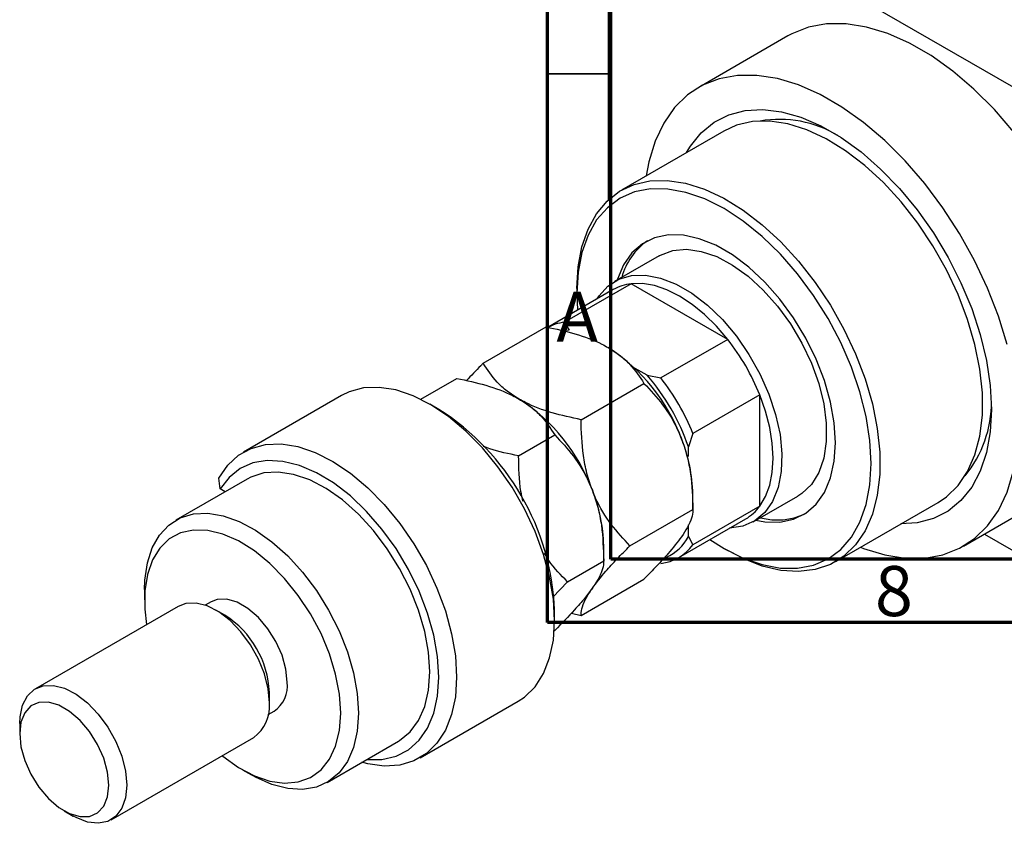
# Model space of a CAD drawing. Units: millimetres. Extents: x -27 to 463, y -11 to 292.
# Drawn here: x -27 to 51, y -11 to 53 of the extents above; entities that cross this region are included whole.
import ezdxf

# ---------------------------------------------------------------- set-up
doc = ezdxf.new("R2010")
doc.units = ezdxf.units.MM
doc.styles.add('SLDTEXTSTYLE0', font='TXT', dxfattribs={"width": 0.75})

msp = doc.modelspace()

# ---------------------------------------------------------------- linework, layer by layer
at = {"color": 7, "linetype": 'Continuous', "lineweight": 70}
for p, q in [((15, 5), (15, 292)), ((20, 10), (20, 287)), ((410, 10), (20, 10)), ((415, 5), (15, 5))]:
    msp.add_line(p, q, dxfattribs=at)
at = {"color": 7, "linetype": 'Continuous', "lineweight": 25}
for p, q in [((20.153, 65.769), (68.943, 37.61)), ((19.799, 65.565), (19.799, 38.488)), ((34.051, 51.503), (26.98, 47.422)), ((28.979, 43.958), (20.847, 39.264)), ((23.847, 34.068), (20.311, 32.027)), ((20.207, 31.39), (14.904, 28.329)), ((21.632, 31.853), (16.328, 28.792)), ((17.324, 31.478), (17.324, 31.07)), ((29.28, 27.439), (21.632, 31.853)), ((17.324, 31.07), (17.377, 29.757)), ((9.889, 25.547), (14.882, 28.428)), ((16.328, 28.792), (16.717, 28.16)), ((16.717, 28.16), (16.329, 28.15)), ((29.28, 27.439), (23.977, 24.378)), ((22.881, 24.602), (21.95, 25.14)), ((4.939, 22.69), (7.81, 24.347)), ((22.881, 24.602), (23.977, 24.378)), ((17.646, 21.07), (22.638, 23.951)), ((-1.341, 22.995), (-9.119, 18.506)), ((31.82, 23.04), (26.517, 19.979)), ((31.82, 14.207), (31.82, 23.04)), ((6.369, 21.891), (5.662, 22.299)), ((12.696, 18.213), (15.567, 19.87)), ((26.517, 19.979), (26.163, 18.918)), ((26.163, 18.144), (26.163, 18.918)), ((-10.983, 15.578), (-11.065, 16.442)), ((-8.827, 16.365), (-14.484, 13.1)), ((-10.587, 15.35), (-10.983, 15.578)), ((26.517, 13.955), (26.517, 15.154)), ((31.308, 12.973), (34.844, 15.014)), ((47.974, 11.046), (55.045, 15.127)), ((31.82, 14.207), (26.517, 11.146)), ((37.843, 9.817), (45.975, 14.51)), ((21.524, 11.073), (26.517, 13.955)), ((25.401, 10.141), (30.705, 13.202)), ((26.163, 11.799), (26.163, 12.726)), ((26.163, 11.799), (26.517, 11.146)), ((49.635, 12.004), (68.943, 0.861)), ((19.446, 9.874), (19.446, 11.073)), ((28.985, 10.866), (29.339, 10.662)), ((16.574, 8.217), (19.446, 9.874)), ((15.42, 7.012), (16.574, 8.217)), ((17.646, 5.554), (22.638, 8.435)), ((-16.97, 7.604), (-16.97, 6.788)), ((-14.313, 6.271), (-25.627, -0.258)), ((-11.692, 6.63), (-12.154, 6.363)), ((-10.605, 5.565), (-11.311, 5.973)), ((15.556, 5.156), (15.556, 5.972)), ((16.895, 5.74), (17.646, 5.554)), ((15.53, 4.332), (15.567, 4.354)), ((-7.071, -1.374), (-7.071, -0.558)), ((4.877, -5.745), (12.655, -1.256)), ((-7.156, -2.298), (-6.693, -2.031)), ((-26.87, -3.006), (-26.87, -3.822)), ((-19.628, -10.651), (-8.314, -4.122)), ((-2.487, -7.686), (3.17, -4.421)), ((-9.196, -6.682), (-8.49, -7.09)), ((-23.336, -9.945), (-22.63, -10.353))]:
    msp.add_line(p, q, dxfattribs=at)
at = {"color": 7, "linetype": 'Continuous', "lineweight": 35}
msp.add_line((20, 48.5), (15, 48.5), dxfattribs=at)
at = {"color": 7, "linetype": 'Continuous', "lineweight": 25, "flags": 128}
for points in [[(59.397, 24.745), (59.297, 26.794), (58.997, 28.931), (58.502, 31.127), (57.818, 33.353), (56.954, 35.578), (55.923, 37.773), (54.738, 39.908), (53.415, 41.953), (51.972, 43.882), (50.429, 45.667), (48.807, 47.286), (47.126, 48.716), (45.411, 49.937), (43.684, 50.934), (41.969, 51.692), (40.289, 52.202), (38.666, 52.456), (37.123, 52.452), (35.68, 52.189), (34.358, 51.67), (34.051, 51.503)], [(51.43, 27.046), (50.747, 29.272), (49.883, 31.497), (48.852, 33.692), (47.667, 35.827), (46.344, 37.872), (44.901, 39.801), (43.358, 41.586), (41.736, 43.205), (40.055, 44.635), (38.34, 45.856), (36.613, 46.853), (34.898, 47.611), (33.218, 48.121), (31.595, 48.375), (30.052, 48.371), (28.609, 48.108), (27.287, 47.589), (26.102, 46.823), (25.07, 45.818), (24.207, 44.589), (23.523, 43.153), (23.028, 41.528), (22.813, 40.399)], [(26.02, 42.25), (26.323, 42.753), (27.18, 43.817), (28.199, 44.651), (29.364, 45.243), (30.657, 45.581), (32.057, 45.662), (33.544, 45.484), (35.092, 45.05), (36.678, 44.366), (38.276, 43.443), (39.862, 42.297), (41.41, 40.944), (42.896, 39.407), (44.297, 37.709), (45.59, 35.878), (46.755, 33.942), (47.774, 31.931), (48.63, 29.878), (49.311, 27.815), (49.805, 25.774), (50.104, 23.788), (50.205, 21.888)], [(45.975, 14.51), (46.63, 14.952), (47.551, 15.846), (48.307, 16.96), (48.885, 18.275), (49.276, 19.77), (49.473, 21.421), (49.473, 23.2), (49.276, 25.078), (48.885, 27.024), (48.307, 29.007), (47.551, 30.993), (46.63, 32.95), (45.558, 34.847), (44.354, 36.651), (43.037, 38.334), (41.628, 39.867), (40.152, 41.225), (38.631, 42.386), (37.091, 43.332), (35.558, 44.046), (34.057, 44.517), (32.611, 44.737), (31.245, 44.702), (29.982, 44.414), (28.979, 43.958)], [(17.324, 31.478), (17.423, 33.197), (17.717, 34.773), (18.203, 36.181), (18.871, 37.398), (19.711, 38.404), (20.71, 39.183), (21.85, 39.72), (23.114, 40.009), (24.479, 40.044), (25.925, 39.824), (27.427, 39.353), (28.96, 38.639), (30.499, 37.693), (32.02, 36.532), (33.497, 35.173), (34.905, 33.64), (36.222, 31.958), (37.427, 30.154), (38.498, 28.257), (39.42, 26.3), (40.175, 24.314), (40.753, 22.331), (41.144, 20.385), (41.341, 18.507), (41.341, 16.728), (41.144, 15.077), (40.753, 13.582), (40.175, 12.266), (39.42, 11.153), (38.498, 10.259), (37.427, 9.599), (36.222, 9.185), (34.905, 9.023), (33.497, 9.116), (32.02, 9.462), (30.499, 10.056), (29.339, 10.662)], [(27.874, 11.569), (28.991, 10.862), (30.514, 10.098), (32.011, 9.578), (33.456, 9.311), (34.825, 9.3), (36.094, 9.547), (37.241, 10.047), (38.248, 10.792), (39.096, 11.768), (39.771, 12.959), (40.261, 14.345), (40.559, 15.902), (40.659, 17.603), (40.559, 19.419), (40.261, 21.32), (39.771, 23.272), (39.096, 25.242), (38.248, 27.197), (37.241, 29.103), (36.094, 30.928), (34.825, 32.639), (33.456, 34.209), (32.011, 35.609), (30.514, 36.817), (28.991, 37.811), (27.469, 38.575), (25.972, 39.095), (24.527, 39.362), (23.158, 39.373), (21.889, 39.126), (20.741, 38.626), (19.735, 37.882), (18.887, 36.906), (18.212, 35.714), (17.722, 34.328), (17.424, 32.772), (17.324, 31.07), (17.324, 31.07)], [(31.521, 13.096), (32.221, 12.971), (33.411, 12.946), (34.502, 13.175), (35.471, 13.654), (36.294, 14.371), (36.955, 15.311), (37.438, 16.453), (37.732, 17.771), (37.83, 19.235), (37.732, 20.814), (37.438, 22.471), (36.955, 24.17), (36.294, 25.872), (35.471, 27.54), (34.502, 29.137), (33.411, 30.626), (32.221, 31.975), (30.958, 33.154), (29.652, 34.135), (28.331, 34.897), (27.025, 35.424), (25.762, 35.703), (24.572, 35.728), (23.481, 35.498), (22.512, 35.019), (21.688, 34.302), (21.028, 33.362), (20.545, 32.22), (20.524, 32.15)], [(23.847, 34.068), (23.957, 34.129), (24.927, 34.484), (26.011, 34.581), (27.181, 34.418), (28.407, 33.999), (29.658, 33.336), (30.901, 32.444), (32.103, 31.348), (33.234, 30.076), (34.264, 28.66), (35.167, 27.137), (35.919, 25.548), (36.501, 23.932), (36.897, 22.332), (37.098, 20.789), (37.098, 19.343), (36.897, 18.032), (36.501, 16.89), (35.919, 15.945), (35.167, 15.224), (34.844, 15.014)], [(18.921, 30.648), (19.073, 30.879), (19.784, 31.659), (20.652, 32.201), (21.652, 32.492), (22.761, 32.524), (23.948, 32.297), (25.184, 31.815), (26.435, 31.093), (27.671, 30.148), (28.858, 29.005), (29.967, 27.693), (30.967, 26.247), (31.835, 24.704), (32.546, 23.104), (33.082, 21.488), (33.43, 19.899), (33.581, 18.376), (33.531, 16.961), (33.281, 15.689), (32.837, 14.594), (32.211, 13.703), (31.419, 13.04), (30.482, 12.622), (29.424, 12.46), (29.418, 12.46)], [(29.28, 27.439), (28.387, 28.483), (27.44, 29.414), (26.457, 30.215), (25.456, 30.871), (24.455, 31.37), (23.472, 31.704), (22.525, 31.866), (21.632, 31.853)], [(12.655, -1.256), (13.163, -0.917), (14.001, -0.098), (14.671, 0.941), (15.16, 2.181), (15.457, 3.595), (15.556, 5.156), (15.457, 6.832), (15.16, 8.589), (14.671, 10.392), (14.001, 12.205), (13.163, 13.991), (12.174, 15.714), (11.053, 17.34), (9.824, 18.835), (8.511, 20.169), (7.141, 21.317), (5.74, 22.254), (4.338, 22.962), (2.962, 23.426), (1.641, 23.637), (0.401, 23.591), (-0.734, 23.289), (-1.341, 22.995)], [(31.82, 14.207), (32.278, 14.974), (32.61, 15.875), (32.813, 16.894), (32.881, 18.011), (32.813, 19.207), (32.61, 20.459), (32.278, 21.744), (31.82, 23.04)], [(50.205, 21.888), (50.104, 20.104), (49.805, 18.463), (49.311, 16.993), (48.63, 15.715), (47.774, 14.651), (46.755, 13.816), (45.59, 13.225), (44.297, 12.887), (43.016, 12.803)], [(39.808, 10.951), (40.055, 10.857), (41.736, 10.347), (43.358, 10.093), (44.901, 10.097), (46.344, 10.36), (47.667, 10.879), (48.852, 11.645), (49.883, 12.65), (50.747, 13.879), (51.43, 15.315), (51.926, 16.94), (52.226, 18.731), (52.326, 20.664)], [(-11.065, 16.442), (-10.375, 17.456), (-9.518, 18.248), (-8.512, 18.8), (-7.378, 19.102), (-6.137, 19.148), (-4.816, 18.937), (-3.44, 18.472), (-2.038, 17.765), (-0.638, 16.828), (0.733, 15.68), (2.046, 14.346), (3.275, 12.85), (4.396, 11.225), (5.385, 9.502), (6.223, 7.716), (6.893, 5.903), (7.382, 4.1), (7.679, 2.343), (7.778, 0.667), (7.679, -0.894), (7.382, -2.309), (6.893, -3.548), (6.223, -4.587), (5.385, -5.406), (4.396, -5.987), (3.275, -6.319), (2.046, -6.396), (0.733, -6.215), (0.271, -6.095)], [(0.669, -5.864), (1.863, -5.865), (2.977, -5.61), (3.964, -5.102), (4.802, -4.352), (5.474, -3.377), (5.965, -2.197), (6.264, -0.84), (6.364, 0.667), (6.264, 2.289), (5.965, 3.991), (5.474, 5.737), (4.802, 7.488), (3.964, 9.206), (2.977, 10.853), (1.863, 12.394), (0.647, 13.794), (-0.644, 15.024), (-1.984, 16.056), (-3.342, 16.868), (-4.689, 17.442), (-5.995, 17.766), (-7.232, 17.832), (-8.373, 17.64), (-9.392, 17.193), (-10.269, 16.5), (-10.983, 15.578), (-10.983, 15.578)], [(3.17, -4.421), (3.263, -4.366), (4.097, -3.687), (4.767, -2.78), (5.258, -1.666), (5.557, -0.37), (5.657, 1.075), (5.557, 2.636), (5.258, 4.276), (4.767, 5.956), (4.097, 7.637), (3.263, 9.278), (2.285, 10.841), (1.186, 12.289), (-0.008, 13.587), (-1.269, 14.705), (-2.567, 15.616), (-3.871, 16.299), (-5.15, 16.738), (-6.375, 16.922), (-7.515, 16.846), (-8.545, 16.513), (-8.827, 16.365)], [(-16.97, 7.604), (-16.946, 8.34), (-16.747, 9.709), (-16.355, 10.913), (-15.779, 11.925), (-15.031, 12.72), (-14.131, 13.281), (-13.097, 13.595), (-11.956, 13.653), (-10.734, 13.454), (-9.458, 13.004), (-8.16, 12.312), (-6.87, 11.395), (-5.617, 10.275), (-4.432, 8.977), (-3.341, 7.532), (-2.371, 5.974), (-1.545, 4.34), (-0.881, 2.667), (-0.395, 0.995), (-0.099, -0.637), (0, -2.19), (0, -2.19)], [(-1.414, -2.19), (-1.515, -0.691), (-1.814, 0.886), (-2.305, 2.499), (-2.974, 4.107), (-3.804, 5.668), (-4.774, 7.142), (-5.858, 8.49), (-7.028, 9.679), (-8.255, 10.676), (-9.505, 11.456), (-10.748, 11.999), (-11.95, 12.29), (-13.081, 12.323), (-14.112, 12.097), (-15.014, 11.616), (-15.766, 10.894), (-16.348, 9.95), (-16.744, 8.808), (-16.945, 7.497), (-16.945, 6.051), (-16.802, 4.834)], [(-7.071, -1.374), (-7.17, -0.263), (-7.463, 0.91), (-7.936, 2.091), (-8.567, 3.224), (-9.326, 4.257), (-10.179, 5.141), (-11.084, 5.835), (-12, 6.306), (-12.884, 6.533), (-13.695, 6.504), (-14.313, 6.271)], [(-5.657, 0.259), (-5.759, 1.295), (-6.062, 2.39), (-6.546, 3.479), (-7.184, 4.5), (-7.939, 5.393), (-8.766, 6.107), (-9.618, 6.598), (-10.446, 6.841), (-11.201, 6.819), (-11.692, 6.63)], [(-26.87, -3.006), (-26.845, -2.491), (-26.648, -1.57), (-26.263, -0.831), (-25.707, -0.308), (-25.008, -0.025), (-24.198, 0.003), (-23.314, -0.223), (-22.398, -0.695), (-21.492, -1.389), (-20.64, -2.273), (-19.881, -3.306), (-19.25, -4.439), (-18.777, -5.62), (-18.484, -6.793), (-18.385, -7.903), (-18.385, -7.903)], [(-19.799, -7.903), (-19.902, -6.867), (-20.204, -5.772), (-20.688, -4.683), (-21.326, -3.662), (-22.081, -2.769), (-22.908, -2.055), (-23.761, -1.564), (-24.588, -1.322), (-25.343, -1.343), (-25.981, -1.628), (-26.465, -2.159), (-26.767, -2.905), (-26.87, -3.822), (-26.767, -4.859), (-26.465, -5.954), (-25.981, -7.043), (-25.343, -8.064), (-24.588, -8.957), (-23.761, -9.67), (-22.908, -10.162), (-22.081, -10.404), (-21.326, -10.383), (-20.688, -10.098), (-20.204, -9.567), (-19.902, -8.821), (-19.799, -7.903)], [(-10.804, -5.559), (-10.748, -5.604), (-9.505, -6.496), (-8.255, -7.16), (-7.028, -7.578), (-5.858, -7.741), (-4.774, -7.644), (-3.804, -7.289), (-2.974, -6.686), (-2.305, -5.85), (-1.814, -4.804), (-1.515, -3.573), (-1.414, -2.19)], [(0, -2.19), (-0.099, -3.629), (-0.395, -4.919), (-0.881, -6.03), (-1.545, -6.936), (-2.371, -7.617), (-3.341, -8.055), (-4.432, -8.241), (-5.617, -8.171), (-6.87, -7.846), (-8.16, -7.273), (-8.49, -7.09)], [(-18.385, -7.903), (-18.484, -8.9), (-18.777, -9.735), (-19.25, -10.369), (-19.881, -10.775), (-20.64, -10.931), (-21.492, -10.831), (-22.398, -10.48), (-22.63, -10.353)]]:
    msp.add_lwpolyline(points, dxfattribs=at)
at = {"color": 7, "linetype": 'Continuous', "lineweight": 25}
for centre, radius, start, end in [((33.397, 35.863), 9.018, 59.12302, 99.80121), ((25.919, 30.979), 5.226, 124.98935, 164.74382), ((22.035, 28.189), 3.686, 96.28114, 119.72328), ((16.732, 25.128), 3.686, 96.28114, 119.72328), ((15.141, 16.343), 17.974, 21.87682, 38.12318), ((11.938, 14.513), 14.577, 20.22514, 57.36672), ((10.125, 13.448), 16.945, 18.83301, 41.16699), ((9.837, 13.282), 17.974, 21.87682, 38.12318), ((4.867, 10.432), 14.577, 20.22514, 57.36672), ((-4.314, 5.115), 19.889, 2.47103, 57.51135), ((40.962, 22.461), 9.232, 320.67127, 0.36925), ((14.15, 14.915), 12.369, 1.10758, 22.01994), ((7.079, 10.834), 12.369, 1.10758, 22.01994), ((28.854, 16.379), 3.676, 300.22648, 323.78519), ((33.214, 18.259), 5.137, 254.87595, 295.35563), ((22.986, 13.478), 3.593, 293.44243, 332.14118), ((23.591, 13.279), 3.621, 276.12588, 323.90936), ((-14.645, -0.848), 7.579, 2.19413, 57.78824), ((-8.065, -0.031), 2.426, 304.45107, 6.85637), ((-10.022, -1.694), 2.969, 305.12289, 6.18455)]:
    msp.add_arc(centre, radius, start, end, dxfattribs=at)
for points, knots in [([(14.882, 28.428), (15.655, 28.262), (17.229, 27.923), (18.85, 27.313), (19.633, 26.881), (19.799, 26.789)], [0, 0, 0, 0, 0.432385, 0.879554, 1, 1, 1, 1]), ([(19.799, 26.789), (20.121, 26.586), (20.771, 26.175), (21.795, 25.238), (22.303, 24.463), (22.638, 23.951)], [0, 0, 0, 0, 0.249706, 0.504623, 1, 1, 1, 1]), ([(9.889, 25.547), (9.823, 25.48), (9.357, 25.014), (8.927, 24.559), (8.558, 24.168)], [0, 0, 0, 0, 0.141616, 1, 1, 1, 1]), ([(12.728, 22.708), (12.406, 22.912), (11.756, 23.323), (10.732, 24.26), (10.224, 25.035), (9.889, 25.547)], [0, 0, 0, 0, 0.249706, 0.504623, 1, 1, 1, 1]), ([(7.81, 24.347), (8.584, 24.181), (10.158, 23.842), (11.779, 23.232), (12.562, 22.8), (12.728, 22.708)], [0, 0, 0, 0, 0.4323851, 0.8795539, 1, 1, 1, 1]), ([(22.638, 23.951), (23.147, 23.407), (24.18, 22.3), (25.131, 20.736), (25.532, 19.76), (25.617, 19.553)], [0, 0, 0, 0, 0.432385, 0.879554, 1, 1, 1, 1]), ([(12.728, 22.708), (13.05, 22.505), (13.7, 22.094), (14.724, 21.157), (15.232, 20.382), (15.567, 19.87)], [0, 0, 0, 0, 0.249706, 0.504623, 1, 1, 1, 1]), ([(17.646, 21.07), (16.872, 21.236), (15.298, 21.575), (13.677, 22.185), (12.894, 22.617), (12.728, 22.708)], [0, 0, 0, 0, 0.432385, 0.879554, 1, 1, 1, 1]), ([(18.546, 15.472), (18.392, 15.915), (18.082, 16.811), (17.72, 18.69), (17.675, 20.123), (17.646, 21.07)], [0, 0, 0, 0, 0.249706, 0.504623, 1, 1, 1, 1]), ([(15.567, 19.87), (16.075, 19.326), (17.109, 18.219), (18.06, 16.655), (18.461, 15.679), (18.546, 15.472)], [0, 0, 0, 0, 0.432385, 0.879554, 1, 1, 1, 1]), ([(25.617, 19.553), (25.77, 19.11), (26.08, 18.214), (26.442, 16.335), (26.487, 14.901), (26.517, 13.955)], [0, 0, 0, 0, 0.249706, 0.504623, 1, 1, 1, 1]), ([(12.696, 18.213), (11.904, 18.363), (10.913, 18.55), (10.066, 18.89), (9.897, 18.958)], [0, 0, 0, 0, 0.800107, 1, 1, 1, 1]), ([(13.039, 14.604), (12.983, 14.863), (12.731, 16.045), (12.711, 17.263), (12.696, 18.213)], [0, 0, 0, 0, 0.219626, 1, 1, 1, 1]), ([(18.546, 15.472), (18.699, 15.029), (19.009, 14.133), (19.371, 12.254), (19.416, 10.82), (19.446, 9.874)], [0, 0, 0, 0, 0.249706, 0.504623, 1, 1, 1, 1]), ([(21.524, 11.073), (21.016, 11.618), (19.982, 12.725), (19.031, 14.288), (18.631, 15.265), (18.546, 15.472)], [0, 0, 0, 0, 0.432385, 0.879554, 1, 1, 1, 1]), ([(26.517, 13.955), (26.516, 13.927), (26.513, 13.724), (26.436, 13.292), (26.15, 12.602), (25.779, 12.04), (25.617, 11.795)], [0, 0, 0, 0, 0.0547918, 0.3916359, 0.7349601, 1, 1, 1, 1]), ([(25.617, 11.795), (25.286, 11.361), (24.733, 10.636), (23.661, 9.472), (22.981, 8.782), (22.638, 8.435)], [0, 0, 0, 0, 0.425131, 0.710619, 1, 1, 1, 1]), ([(18.546, 7.714), (18.876, 8.148), (19.429, 8.873), (20.502, 10.037), (21.182, 10.726), (21.524, 11.073)], [0, 0, 0, 0, 0.425131, 0.710619, 1, 1, 1, 1]), ([(16.574, 8.217), (16.046, 8.741), (15.366, 9.416), (14.866, 10.295), (14.755, 10.49)], [0, 0, 0, 0, 0.77777, 1, 1, 1, 1]), ([(19.446, 9.874), (19.441, 9.772), (19.428, 9.496), (19.27, 8.94), (18.941, 8.294), (18.635, 7.845), (18.546, 7.714)], [0, 0, 0, 0, 0.191946, 0.522342, 0.860593, 1, 1, 1, 1]), ([(18.546, 7.714), (18.349, 7.449), (17.952, 6.913), (16.974, 5.79), (16.111, 4.909), (15.567, 4.354)], [0, 0, 0, 0, 0.265304, 0.536795, 1, 1, 1, 1]), ([(17.646, 5.554), (17.646, 5.582), (17.649, 5.784), (17.726, 6.217), (18.012, 6.907), (18.384, 7.469), (18.546, 7.714)], [0, 0, 0, 0, 0.054792, 0.391636, 0.73496, 1, 1, 1, 1])]:
    msp.add_open_spline(points, degree=3, knots=knots, dxfattribs=at)

# ---------------------------------------------------------------- texts
at = {"color": 7, "linetype": 'Continuous', "lineweight": 0, "char_height": 3.969, "attachment_point": 2, "style": 'SLDTEXTSTYLE0'}
for s, insert in [('A', (17.34, 31.218)), ('8', (42.46, 9.468))]:
    msp.add_mtext(s, dxfattribs=dict(at, insert=insert))

doc.saveas('drawing.dxf')
